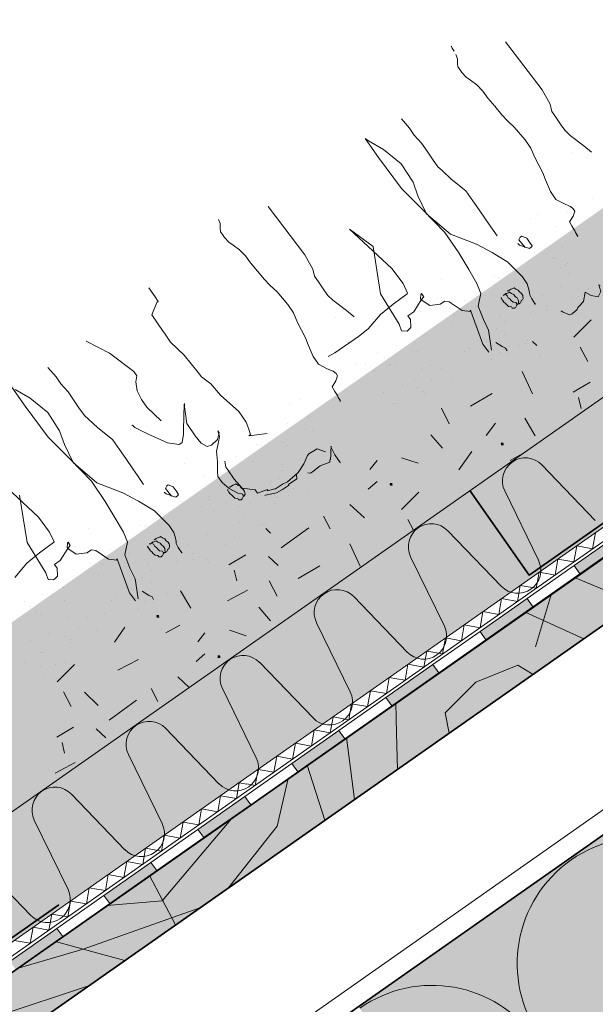
# Model space of a CAD drawing. Units: metres. Extents: x 0.01 to 0.288, y 0.004 to 0.203.
# Drawn here: x 0.14 to 0.16, y 0.126 to 0.16 of the extents above; entities that cross this region are included whole.
import ezdxf

# ---------------------------------------------------------------- set-up
doc = ezdxf.new("R2010")
doc.units = ezdxf.units.M
doc.linetypes.add('Carkovana', pattern=[0.21, 0.15, -0.06])
for name, color, linetype, lineweight in [('Doplňky', 7, 'Continuous', 25), ('Geotextílie', 7, 'Continuous', 25), ('Hydrofilní vlna Isover', 7, 'Continuous', 25), ('Hydroizolace', 7, 'Continuous', 25), ('Nosná konstrukce', 7, 'Continuous', 25), ('Obrysy', 7, 'Continuous', 35), ('Podbarvení', 7, 'Continuous', 25), ('Pojistná hydroizoalce', 7, 'Continuous', 25), ('Popisky', 7, 'Continuous', 25), ('Rostliny', 7, 'Continuous', 25), ('Substrát', 7, 'Continuous', 25), ('Tepelná izolace', 7, 'Continuous', 25)]:
    doc.layers.add(name, color=color, linetype=linetype, lineweight=lineweight)
doc.styles.add('ARIAL', font='arial.ttf')

msp = doc.modelspace()

# ---------------------------------------------------------------- hatches: boundary and pattern name
at = {"layer": 'Hydroizolace', "linetype": 'Continuous', "lineweight": 13, "true_color": 0x000000}
for points in [[(0.158945, 0.141076), (0.159146, 0.140789), (0.160784, 0.141937), (0.160583, 0.142223)], [(0.15567, 0.13878), (0.155871, 0.138493), (0.157508, 0.139641), (0.157308, 0.139928)], [(0.152394, 0.136485), (0.152595, 0.136198), (0.154233, 0.137346), (0.154032, 0.137632)], [(0.149118, 0.134189), (0.149319, 0.133902), (0.150957, 0.13505), (0.150756, 0.135337)], [(0.145843, 0.131893), (0.146043, 0.131607), (0.147681, 0.132755), (0.14748, 0.133041)], [(0.142567, 0.129598), (0.142768, 0.129311), (0.144406, 0.130459), (0.144205, 0.130746)], [(0.139291, 0.127302), (0.139492, 0.127016), (0.14113, 0.128163), (0.140929, 0.12845)]]:
    msp.add_hatch(color=18, dxfattribs=at).paths.add_polyline_path(points)
at = {"layer": 'Podbarvení', "linetype": 'Continuous', "lineweight": 13, "true_color": 0xe0ffe0}
msp.add_hatch(color=254, dxfattribs=at).paths.add_polyline_path([(0.111163, 0.119363), (0.112509, 0.117375), (0.221977, 0.194017), (0.2206, 0.195983)])
at = {"layer": 'Podbarvení', "linetype": 'Continuous', "lineweight": 13, "true_color": 0x783c14}
for points in [[(0.112509, 0.117375), (0.114229, 0.114918), (0.223698, 0.19156), (0.221977, 0.194017)], [(0.225796, 0.188566), (0.223698, 0.19156), (0.114229, 0.114918), (0.116352, 0.111887)]]:
    msp.add_hatch(color=36, dxfattribs=at).paths.add_polyline_path(points)
at = {"layer": 'Podbarvení', "linetype": 'Continuous', "lineweight": 13, "true_color": 0xa55a14}
msp.add_hatch(color=34, dxfattribs=at).paths.add_polyline_path([(0.125731, 0.117373), (0.126829, 0.115805), (0.227428, 0.186237), (0.226299, 0.187848)])
at = {"layer": 'Podbarvení', "linetype": 'Continuous', "lineweight": 13, "true_color": 0xffe41b}
msp.add_hatch(color=2, dxfattribs=at).paths.add_polyline_path([(0.151432, 0.12574), (0.161754, 0.110999), (0.226467, 0.156311), (0.216145, 0.171052)])
at = {"layer": 'Substrát', "linetype": 'Continuous', "lineweight": 13, "true_color": 0x000000}
for points in [[(0.156392, 0.14535), (0.156483, 0.145362), (0.156495, 0.14527), (0.156404, 0.145259)], [(0.152521, 0.143945), (0.152612, 0.143958), (0.152625, 0.143867), (0.152534, 0.143854)], [(0.144392, 0.13935), (0.144483, 0.139362), (0.144495, 0.13927), (0.144404, 0.139259)], [(0.146521, 0.137945), (0.146612, 0.137958), (0.146625, 0.137867), (0.146534, 0.137854)]]:
    msp.add_hatch(color=18, dxfattribs=at).paths.add_polyline_path(points, flags=16)

# ---------------------------------------------------------------- linework, layer by layer
at = {"layer": 'Doplňky', "color": 0, "linetype": 'Continuous', "lineweight": 35}
for points in [[(0.155315, 0.143691), (0.157378, 0.140745), (0.161473, 0.143614)], [(0.134836, 0.129352), (0.136899, 0.126406), (0.140994, 0.129274)]]:
    msp.add_lwpolyline(points, dxfattribs=at)
at = {"layer": 'Geotextílie', "color": 0, "linetype": 'Continuous', "lineweight": 13}
for p, q in [((0.163108, 0.144615), (0.157883, 0.140953)), ((0.163338, 0.144287), (0.158113, 0.140626)), ((0.159691, 0.14222), (0.159592, 0.141662)), ((0.159038, 0.141763), (0.158938, 0.141204)), ((0.159038, 0.141763), (0.159592, 0.141662)), ((0.158385, 0.141305), (0.158291, 0.14075)), ((0.158385, 0.141305), (0.158938, 0.141204)), ((0.157883, 0.140953), (0.152659, 0.137292)), ((0.158113, 0.140626), (0.152888, 0.136964)), ((0.157727, 0.140844), (0.157632, 0.140289)), ((0.157992, 0.140798), (0.157727, 0.140844)), ((0.158291, 0.14075), (0.157998, 0.140802)), ((0.157074, 0.140386), (0.156979, 0.139831)), ((0.157074, 0.140386), (0.157632, 0.140289)), ((0.15642, 0.139928), (0.156326, 0.139374)), ((0.15642, 0.139928), (0.156979, 0.139831)), ((0.155773, 0.139474), (0.155673, 0.138916)), ((0.155773, 0.139474), (0.156326, 0.139374)), ((0.15512, 0.139017), (0.15502, 0.138458)), ((0.15512, 0.139017), (0.155673, 0.138916)), ((0.154466, 0.138559), (0.154367, 0.138001)), ((0.154466, 0.138559), (0.15502, 0.138458)), ((0.153813, 0.138101), (0.153714, 0.137543)), ((0.153813, 0.138101), (0.154367, 0.138001)), ((0.15316, 0.137643), (0.153066, 0.137089)), ((0.15316, 0.137643), (0.153714, 0.137543)), ((0.152659, 0.137292), (0.147434, 0.133631)), ((0.152502, 0.137182), (0.152408, 0.136628)), ((0.152768, 0.137136), (0.152502, 0.137182)), ((0.153066, 0.137089), (0.152773, 0.13714)), ((0.152888, 0.136964), (0.147663, 0.133303)), ((0.151849, 0.136724), (0.151754, 0.13617)), ((0.151849, 0.136724), (0.152408, 0.136628)), ((0.151196, 0.136267), (0.151101, 0.135712)), ((0.151196, 0.136267), (0.151754, 0.13617)), ((0.150548, 0.135813), (0.150448, 0.135255)), ((0.150548, 0.135813), (0.151101, 0.135712)), ((0.149895, 0.135355), (0.149795, 0.134797)), ((0.149895, 0.135355), (0.150448, 0.135255)), ((0.149242, 0.134897), (0.149142, 0.134339)), ((0.149242, 0.134897), (0.149795, 0.134797)), ((0.148589, 0.13444), (0.148489, 0.133882)), ((0.148589, 0.13444), (0.149142, 0.134339)), ((0.147935, 0.133982), (0.147841, 0.133427)), ((0.147935, 0.133982), (0.148489, 0.133882)), ((0.147434, 0.133631), (0.142209, 0.129969)), ((0.147277, 0.133521), (0.147183, 0.132966)), ((0.147543, 0.133475), (0.147277, 0.133521)), ((0.147841, 0.133427), (0.147548, 0.133479)), ((0.147663, 0.133303), (0.142439, 0.129642)), ((0.146624, 0.133063), (0.14653, 0.132508)), ((0.146624, 0.133063), (0.147183, 0.132966)), ((0.145971, 0.132605), (0.145877, 0.132051)), ((0.145971, 0.132605), (0.14653, 0.132508)), ((0.145323, 0.132151), (0.145223, 0.131593)), ((0.145323, 0.132151), (0.145877, 0.132051)), ((0.14467, 0.131694), (0.14457, 0.131135)), ((0.14467, 0.131694), (0.145223, 0.131593)), ((0.144017, 0.131236), (0.143917, 0.130678)), ((0.144017, 0.131236), (0.14457, 0.131135)), ((0.143364, 0.130778), (0.143264, 0.13022)), ((0.143364, 0.130778), (0.143917, 0.130678)), ((0.142711, 0.130321), (0.142616, 0.129766)), ((0.142711, 0.130321), (0.143264, 0.13022)), ((0.142209, 0.129969), (0.136984, 0.126308)), ((0.142439, 0.129642), (0.137214, 0.12598)), ((0.142052, 0.129859), (0.141958, 0.129305)), ((0.142318, 0.129813), (0.142052, 0.129859)), ((0.142616, 0.129766), (0.142323, 0.129817)), ((0.141399, 0.129402), (0.141305, 0.128847)), ((0.141399, 0.129402), (0.141958, 0.129305)), ((0.140746, 0.128944), (0.140652, 0.128389)), ((0.140746, 0.128944), (0.141305, 0.128847)), ((0.140098, 0.12849), (0.139999, 0.127932)), ((0.140098, 0.12849), (0.140652, 0.128389)), ((0.139445, 0.128032), (0.139999, 0.127932))]:
    msp.add_line(p, q, dxfattribs=at)
at = {"layer": 'Hydrofilní vlna Isover', "color": 0, "linetype": 'Continuous', "lineweight": 13}
for p, q in [((0.114229, 0.114918), (0.223698, 0.19156)), ((0.159687, 0.142651), (0.157828, 0.144583)), ((0.157707, 0.141266), (0.15653, 0.143675)), ((0.156409, 0.140359), (0.15455, 0.14229)), ((0.154429, 0.138974), (0.153252, 0.141382)), ((0.153131, 0.138066), (0.151272, 0.139998)), ((0.151151, 0.136682), (0.149974, 0.13909)), ((0.149853, 0.135774), (0.147994, 0.137705)), ((0.147873, 0.134389), (0.146696, 0.136798)), ((0.146575, 0.133481), (0.144716, 0.135413)), ((0.144595, 0.132097), (0.143418, 0.134505)), ((0.143297, 0.131189), (0.141438, 0.133121)), ((0.141317, 0.129804), (0.14014, 0.132213)), ((0.140019, 0.128897), (0.13816, 0.130828))]:
    msp.add_line(p, q, dxfattribs=at)
for centre, start, end in [((0.15725, 0.144027), 124.9663, 205.9663), ((0.15725, 0.144027), 43.9663, 124.9663), ((0.153972, 0.141735), 124.9663, 205.9663), ((0.153972, 0.141735), 43.9663, 124.9663), ((0.156987, 0.140914), 223.9663, 25.9663), ((0.150694, 0.139442), 43.9663, 124.9663), ((0.150694, 0.139442), 124.9663, 205.9663), ((0.153709, 0.138622), 223.9663, 25.9663), ((0.147416, 0.13715), 124.9663, 205.9663), ((0.147416, 0.13715), 43.9663, 124.9663), ((0.150431, 0.136329), 223.9663, 25.9663), ((0.144138, 0.134858), 124.9663, 205.9663), ((0.144138, 0.134858), 43.9663, 124.9663), ((0.147153, 0.134037), 223.9663, 25.9663), ((0.14086, 0.132565), 43.9663, 124.9663), ((0.14086, 0.132565), 124.9663, 205.9663), ((0.143875, 0.131745), 223.9663, 25.9663), ((0.140597, 0.129452), 223.9663, 25.9663)]:
    msp.add_arc(centre, 0.0008, start, end, dxfattribs=at)
at = {"layer": 'Hydroizolace', "color": 0, "linetype": 'Continuous', "lineweight": 13}
for p, q in [((0.160583, 0.142223), (0.158945, 0.141076)), ((0.158945, 0.141076), (0.157308, 0.139928)), ((0.159146, 0.140789), (0.158945, 0.141076)), ((0.159146, 0.140789), (0.157508, 0.139641)), ((0.159146, 0.140789), (0.157508, 0.139641)), ((0.159146, 0.140789), (0.157508, 0.139641)), ((0.159146, 0.140789), (0.157508, 0.139641)), ((0.159146, 0.140789), (0.157508, 0.139641)), ((0.157308, 0.139928), (0.15567, 0.13878)), ((0.157308, 0.139928), (0.157508, 0.139641)), ((0.157308, 0.139928), (0.157508, 0.139641)), ((0.15567, 0.13878), (0.154032, 0.137632)), ((0.155871, 0.138493), (0.154233, 0.137346)), ((0.155871, 0.138493), (0.154233, 0.137346)), ((0.155871, 0.138493), (0.154233, 0.137346)), ((0.155871, 0.138493), (0.154233, 0.137346)), ((0.155871, 0.138493), (0.154233, 0.137346)), ((0.155871, 0.138493), (0.15567, 0.13878)), ((0.154032, 0.137632), (0.152394, 0.136485)), ((0.154032, 0.137632), (0.154233, 0.137346)), ((0.154032, 0.137632), (0.154233, 0.137346)), ((0.152394, 0.136485), (0.150756, 0.135337)), ((0.152595, 0.136198), (0.152394, 0.136485)), ((0.152595, 0.136198), (0.150957, 0.13505)), ((0.152595, 0.136198), (0.150957, 0.13505)), ((0.152595, 0.136198), (0.150957, 0.13505)), ((0.152595, 0.136198), (0.150957, 0.13505)), ((0.152595, 0.136198), (0.150957, 0.13505)), ((0.150756, 0.135337), (0.149118, 0.134189)), ((0.150756, 0.135337), (0.150957, 0.13505)), ((0.150756, 0.135337), (0.150957, 0.13505)), ((0.149118, 0.134189), (0.14748, 0.133041)), ((0.149319, 0.133902), (0.149118, 0.134189)), ((0.149319, 0.133902), (0.147681, 0.132755)), ((0.149319, 0.133902), (0.147681, 0.132755)), ((0.149319, 0.133902), (0.147681, 0.132755)), ((0.149319, 0.133902), (0.147681, 0.132755)), ((0.149319, 0.133902), (0.147681, 0.132755)), ((0.14748, 0.133041), (0.145843, 0.131893)), ((0.14748, 0.133041), (0.147681, 0.132755)), ((0.14748, 0.133041), (0.147681, 0.132755)), ((0.145843, 0.131893), (0.144205, 0.130746)), ((0.146043, 0.131607), (0.145843, 0.131893)), ((0.146043, 0.131607), (0.144406, 0.130459)), ((0.146043, 0.131607), (0.144406, 0.130459)), ((0.146043, 0.131607), (0.144406, 0.130459)), ((0.146043, 0.131607), (0.144406, 0.130459)), ((0.146043, 0.131607), (0.144406, 0.130459)), ((0.144205, 0.130746), (0.142567, 0.129598)), ((0.144205, 0.130746), (0.144406, 0.130459)), ((0.144205, 0.130746), (0.144406, 0.130459)), ((0.142567, 0.129598), (0.140929, 0.12845)), ((0.142768, 0.129311), (0.142567, 0.129598)), ((0.142768, 0.129311), (0.14113, 0.128163)), ((0.142768, 0.129311), (0.14113, 0.128163)), ((0.142768, 0.129311), (0.14113, 0.128163)), ((0.142768, 0.129311), (0.14113, 0.128163)), ((0.142768, 0.129311), (0.14113, 0.128163)), ((0.140929, 0.12845), (0.139291, 0.127302)), ((0.140929, 0.12845), (0.14113, 0.128163)), ((0.140929, 0.12845), (0.14113, 0.128163))]:
    msp.add_line(p, q, dxfattribs=at)
for points in [[(0.160784, 0.141937), (0.159146, 0.140789), (0.157508, 0.139641)], [(0.160784, 0.141937), (0.159146, 0.140789), (0.157508, 0.139641)], [(0.157508, 0.139641), (0.155871, 0.138493), (0.154233, 0.137346)], [(0.157508, 0.139641), (0.155871, 0.138493), (0.154233, 0.137346)], [(0.154233, 0.137346), (0.152595, 0.136198), (0.150957, 0.13505)], [(0.154233, 0.137346), (0.152595, 0.136198), (0.150957, 0.13505)], [(0.150957, 0.13505), (0.149319, 0.133902), (0.147681, 0.132755)], [(0.150957, 0.13505), (0.149319, 0.133902), (0.147681, 0.132755)], [(0.147681, 0.132755), (0.146043, 0.131607), (0.144406, 0.130459)], [(0.147681, 0.132755), (0.146043, 0.131607), (0.144406, 0.130459)], [(0.144406, 0.130459), (0.142768, 0.129311), (0.14113, 0.128163)], [(0.144406, 0.130459), (0.142768, 0.129311), (0.14113, 0.128163)], [(0.14113, 0.128163), (0.139492, 0.127016), (0.137854, 0.125868)], [(0.14113, 0.128163), (0.139492, 0.127016), (0.137854, 0.125868)]]:
    msp.add_lwpolyline(points, dxfattribs=at)
at = {"layer": 'Nosná konstrukce', "color": 0, "linetype": 'Continuous', "lineweight": 18}
for p, q in [((0.226335, 0.187799), (0.086609, 0.089962)), ((0.087673, 0.088388), (0.227424, 0.186243))]:
    msp.add_line(p, q, dxfattribs=at)
at = {"layer": 'Nosná konstrukce', "color": 0, "linetype": 'Continuous', "lineweight": 13}
for p, q in [((0.158871, 0.149065), (0.158871, 0.149065)), ((0.157778, 0.148351), (0.157778, 0.148351)), ((0.160409, 0.14006), (0.15896, 0.140659)), ((0.158165, 0.140102), (0.157604, 0.138245)), ((0.159291, 0.138532), (0.157243, 0.139456)), ((0.156989, 0.137615), (0.155519, 0.137015)), ((0.15752, 0.137292), (0.156989, 0.137615)), ((0.155519, 0.137015), (0.154454, 0.13595)), ((0.152734, 0.136296), (0.152759, 0.13523)), ((0.154454, 0.13595), (0.154601, 0.135248)), ((0.151022, 0.135096), (0.1513, 0.132937)), ((0.152759, 0.13523), (0.152798, 0.133986)), ((0.149645, 0.134131), (0.150264, 0.132212)), ((0.148604, 0.132005), (0.148983, 0.133667)), ((0.144599, 0.12941), (0.147059, 0.132319)), ((0.146896, 0.129854), (0.148604, 0.132005)), ((0.144157, 0.130285), (0.145058, 0.128567)), ((0.142671, 0.129244), (0.144599, 0.12941)), ((0.141839, 0.12773), (0.145914, 0.129167)), ((0.140878, 0.127988), (0.141839, 0.12773)), ((0.141839, 0.12773), (0.139544, 0.127052)), ((0.143299, 0.127336), (0.141839, 0.12773)), ((0.142034, 0.126455), (0.138734, 0.12536)), ((0.142039, 0.126453), (0.142034, 0.126455))]:
    msp.add_line(p, q, dxfattribs=at)
at = {"layer": 'Obrysy', "color": 0, "linetype": 'Continuous', "lineweight": 35}
for p, q in [((0.087673, 0.088388), (0.227428, 0.186237)), ((0.230845, 0.181358), (0.091115, 0.083473))]:
    msp.add_line(p, q, dxfattribs=at)
at = {"layer": 'Pojistná hydroizoalce', "color": 0, "linetype": 'Carkovana', "lineweight": 13}
msp.add_line((0.230442, 0.181934), (0.092744, 0.085493), dxfattribs=at)
at = {"layer": 'Rostliny', "color": 96, "linetype": 'Continuous', "lineweight": 13, "true_color": 0x006e00}
for p, q in [((0.156935, 0.156393), (0.156935, 0.156393)), ((0.158894, 0.15546), (0.158894, 0.15546)), ((0.159602, 0.153857), (0.159602, 0.153857)), ((0.157688, 0.153292), (0.157688, 0.153292)), ((0.15872, 0.153397), (0.15872, 0.153397)), ((0.157443, 0.153147), (0.157443, 0.153147)), ((0.158344, 0.15288), (0.158344, 0.15288)), ((0.158344, 0.15288), (0.158344, 0.15288)), ((0.15897, 0.152741), (0.15897, 0.152741)), ((0.157579, 0.15196), (0.157579, 0.15196)), ((0.158537, 0.152136), (0.158537, 0.152136)), ((0.158544, 0.152034), (0.158544, 0.152034)), ((0.156638, 0.151642), (0.156638, 0.151642)), ((0.156638, 0.151642), (0.156638, 0.151642)), ((0.156638, 0.151642), (0.156638, 0.151642)), ((0.158203, 0.151791), (0.158203, 0.151791)), ((0.158277, 0.151782), (0.158277, 0.151782)), ((0.158657, 0.151517), (0.158657, 0.151517)), ((0.158657, 0.151517), (0.158657, 0.151517)), ((0.158706, 0.151607), (0.158706, 0.151607)), ((0.158924, 0.151763), (0.158924, 0.151763)), ((0.158924, 0.151763), (0.158924, 0.151763)), ((0.156728, 0.151372), (0.156728, 0.151372)), ((0.158462, 0.151462), (0.158462, 0.151462)), ((0.158753, 0.151262), (0.158753, 0.151262)), ((0.159089, 0.15139), (0.159089, 0.15139)), ((0.159089, 0.15139), (0.159089, 0.15139)), ((0.154334, 0.151032), (0.154334, 0.151032)), ((0.154334, 0.151032), (0.154334, 0.151032)), ((0.155562, 0.150898), (0.155562, 0.150898)), ((0.155562, 0.150898), (0.155562, 0.150898)), ((0.156167, 0.151135), (0.156167, 0.151135)), ((0.156167, 0.151135), (0.156167, 0.151135)), ((0.15631, 0.151093), (0.15631, 0.151093)), ((0.148667, 0.150657), (0.148667, 0.150657)), ((0.155713, 0.150586), (0.155713, 0.150586)), ((0.155713, 0.150586), (0.155713, 0.150586)), ((0.157842, 0.150469), (0.157842, 0.150469)), ((0.158504, 0.150804), (0.158504, 0.150804)), ((0.158555, 0.150639), (0.158555, 0.150639)), ((0.159101, 0.150731), (0.159101, 0.150731)), ((0.159444, 0.15072), (0.159444, 0.15072)), ((0.155115, 0.150294), (0.155115, 0.150294)), ((0.155632, 0.150318), (0.155632, 0.150318)), ((0.155755, 0.150154), (0.155755, 0.150154)), ((0.157537, 0.15038), (0.157537, 0.15038)), ((0.157997, 0.150143), (0.157997, 0.150143)), ((0.158883, 0.150414), (0.158883, 0.150414)), ((0.158883, 0.150414), (0.158883, 0.150414)), ((0.159116, 0.150453), (0.159116, 0.150453)), ((0.154782, 0.149799), (0.154782, 0.149799)), ((0.154782, 0.149799), (0.154782, 0.149799)), ((0.155071, 0.150012), (0.155071, 0.150012)), ((0.155071, 0.150012), (0.155071, 0.150012)), ((0.157443, 0.149868), (0.157443, 0.149868)), ((0.157989, 0.14996), (0.157989, 0.14996)), ((0.158457, 0.149939), (0.158457, 0.149939)), ((0.158512, 0.149832), (0.158512, 0.149832)), ((0.159209, 0.149868), (0.159209, 0.149868)), ((0.159209, 0.149868), (0.159209, 0.149868)), ((0.150626, 0.149724), (0.150626, 0.149724)), ((0.153233, 0.149643), (0.153233, 0.149643)), ((0.156385, 0.149761), (0.156385, 0.149761)), ((0.156385, 0.149761), (0.156385, 0.149761)), ((0.156537, 0.149577), (0.156537, 0.149577)), ((0.157976, 0.149699), (0.157976, 0.149699)), ((0.1547, 0.14943), (0.1547, 0.14943)), ((0.155579, 0.149356), (0.155579, 0.149356)), ((0.156241, 0.149314), (0.156241, 0.149314)), ((0.156555, 0.149131), (0.156555, 0.149131)), ((0.153483, 0.148987), (0.153483, 0.148987)), ((0.155851, 0.148944), (0.155851, 0.148944)), ((0.155909, 0.148888), (0.155909, 0.148888)), ((0.155909, 0.148888), (0.155909, 0.148888)), ((0.157257, 0.148795), (0.157257, 0.148795)), ((0.157257, 0.148795), (0.157257, 0.148795)), ((0.157311, 0.148921), (0.157311, 0.148921)), ((0.152098, 0.148486), (0.152098, 0.148486)), ((0.152098, 0.148486), (0.152098, 0.148486)), ((0.152744, 0.148729), (0.152744, 0.148729)), ((0.153499, 0.148519), (0.153499, 0.148519)), ((0.155145, 0.148522), (0.155145, 0.148522)), ((0.15529, 0.148638), (0.15529, 0.148638)), ((0.15529, 0.148638), (0.15529, 0.148638)), ((0.155972, 0.14861), (0.155972, 0.14861)), ((0.156123, 0.14856), (0.156123, 0.14856)), ((0.156343, 0.148496), (0.156343, 0.148496)), ((0.156615, 0.148445), (0.156615, 0.148445)), ((0.157056, 0.148749), (0.157056, 0.148749)), ((0.151333, 0.148121), (0.151333, 0.148121)), ((0.151694, 0.148065), (0.151694, 0.148065)), ((0.152333, 0.148311), (0.152333, 0.148311)), ((0.152531, 0.148094), (0.152531, 0.148094)), ((0.156085, 0.148252), (0.156085, 0.148252)), ((0.152001, 0.147817), (0.152001, 0.147817)), ((0.152001, 0.147817), (0.152001, 0.147817)), ((0.152716, 0.148037), (0.152716, 0.148037)), ((0.153626, 0.147933), (0.153626, 0.147933)), ((0.153945, 0.148052), (0.153945, 0.148052)), ((0.154319, 0.147943), (0.154319, 0.147943)), ((0.154919, 0.148056), (0.154919, 0.148056)), ((0.153391, 0.147505), (0.153391, 0.147505)), ((0.153982, 0.147556), (0.153982, 0.147556)), ((0.153982, 0.147556), (0.153982, 0.147556)), ((0.154674, 0.147477), (0.154674, 0.147477)), ((0.151693, 0.147192), (0.151693, 0.147192)), ((0.151693, 0.147192), (0.151693, 0.147192)), ((0.152316, 0.147112), (0.152316, 0.147112)), ((0.152316, 0.147112), (0.152316, 0.147112)), ((0.152962, 0.147355), (0.152962, 0.147355)), ((0.153494, 0.147272), (0.153494, 0.147272)), ((0.153718, 0.147145), (0.153718, 0.147145)), ((0.153733, 0.147072), (0.153733, 0.147072)), ((0.149019, 0.146714), (0.149019, 0.146714)), ((0.14943, 0.146869), (0.14943, 0.146869)), ((0.152657, 0.146722), (0.152657, 0.146722)), ((0.15275, 0.14672), (0.15275, 0.14672)), ((0.148962, 0.146038), (0.148962, 0.146038)), ((0.148962, 0.146038), (0.148962, 0.146038)), ((0.149681, 0.146213), (0.149681, 0.146213)), ((0.148253, 0.145671), (0.148253, 0.145671)), ((0.149585, 0.145819), (0.149585, 0.145819)), ((0.149585, 0.145819), (0.149585, 0.145819)), ((0.14983, 0.145788), (0.14983, 0.145788)), ((0.148835, 0.145347), (0.148835, 0.145347)), ((0.147891, 0.145291), (0.147891, 0.145291)), ((0.148913, 0.145263), (0.148913, 0.145263)), ((0.149729, 0.145037), (0.149729, 0.145037)), ((0.150481, 0.14524), (0.150481, 0.14524)), ((0.147197, 0.144861), (0.147197, 0.144861)), ((0.147794, 0.144704), (0.147794, 0.144704)), ((0.145372, 0.144636), (0.145372, 0.144636)), ((0.146777, 0.144419), (0.146777, 0.144419)), ((0.148761, 0.144613), (0.148761, 0.144613)), ((0.1488, 0.144393), (0.1488, 0.144393)), ((0.146028, 0.144224), (0.146028, 0.144224)), ((0.146028, 0.144224), (0.146028, 0.144224)), ((0.148397, 0.144004), (0.148397, 0.144004)), ((0.148667, 0.144101), (0.148667, 0.144101)), ((0.149214, 0.144193), (0.149214, 0.144193)), ((0.146932, 0.143767), (0.146932, 0.143767)), ((0.147761, 0.143642), (0.147761, 0.143642)), ((0.147761, 0.143642), (0.147761, 0.143642)), ((0.148322, 0.143948), (0.148322, 0.143948)), ((0.148909, 0.14391), (0.148909, 0.14391)), ((0.149158, 0.143771), (0.149158, 0.143771)), ((0.145264, 0.143304), (0.145264, 0.143304)), ((0.146221, 0.14348), (0.146221, 0.14348)), ((0.146228, 0.143378), (0.146228, 0.143378)), ((0.148224, 0.143445), (0.148224, 0.143445)), ((0.148514, 0.143531), (0.148514, 0.143531)), ((0.148514, 0.143531), (0.148514, 0.143531)), ((0.148629, 0.143432), (0.148629, 0.143432)), ((0.148995, 0.143526), (0.148995, 0.143526)), ((0.149459, 0.143356), (0.149459, 0.143356)), ((0.149701, 0.143598), (0.149701, 0.143598)), ((0.144323, 0.142986), (0.144323, 0.142986)), ((0.144323, 0.142986), (0.144323, 0.142986)), ((0.144323, 0.142986), (0.144323, 0.142986)), ((0.145961, 0.143126), (0.145961, 0.143126)), ((0.146391, 0.142951), (0.146391, 0.142951)), ((0.146853, 0.143253), (0.146853, 0.143253)), ((0.146853, 0.143253), (0.146853, 0.143253)), ((0.147251, 0.143134), (0.147251, 0.143134)), ((0.14739, 0.14306), (0.14739, 0.14306)), ((0.147658, 0.143249), (0.147658, 0.143249)), ((0.148557, 0.143256), (0.148557, 0.143256)), ((0.144413, 0.142716), (0.144413, 0.142716)), ((0.147297, 0.142589), (0.147297, 0.142589)), ((0.147474, 0.142856), (0.147474, 0.142856)), ((0.142019, 0.142377), (0.142019, 0.142377)), ((0.142019, 0.142377), (0.142019, 0.142377)), ((0.143246, 0.142242), (0.143246, 0.142242)), ((0.143246, 0.142242), (0.143246, 0.142242)), ((0.143851, 0.142479), (0.143851, 0.142479)), ((0.143851, 0.142479), (0.143851, 0.142479)), ((0.143995, 0.142437), (0.143995, 0.142437)), ((0.147969, 0.142471), (0.147969, 0.142471)), ((0.148086, 0.142524), (0.148086, 0.142524)), ((0.14821, 0.142522), (0.14821, 0.142522)), ((0.143397, 0.14193), (0.143397, 0.14193)), ((0.143397, 0.14193), (0.143397, 0.14193)), ((0.146189, 0.142148), (0.146189, 0.142148)), ((0.147128, 0.142064), (0.147128, 0.142064)), ((0.1428, 0.141638), (0.1428, 0.141638)), ((0.143317, 0.141662), (0.143317, 0.141662)), ((0.145221, 0.141724), (0.145221, 0.141724)), ((0.145527, 0.141813), (0.145527, 0.141813)), ((0.146567, 0.141758), (0.146567, 0.141758)), ((0.146567, 0.141758), (0.146567, 0.141758)), ((0.146801, 0.141797), (0.146801, 0.141797)), ((0.142756, 0.141356), (0.142756, 0.141356)), ((0.142756, 0.141356), (0.142756, 0.141356)), ((0.143439, 0.141498), (0.143439, 0.141498)), ((0.145128, 0.141212), (0.145128, 0.141212)), ((0.145674, 0.141304), (0.145674, 0.141304)), ((0.145682, 0.141487), (0.145682, 0.141487)), ((0.146141, 0.141284), (0.146141, 0.141284)), ((0.140918, 0.140987), (0.140918, 0.140987)), ((0.142467, 0.141143), (0.142467, 0.141143)), ((0.142467, 0.141143), (0.142467, 0.141143)), ((0.14407, 0.141105), (0.14407, 0.141105)), ((0.14407, 0.141105), (0.14407, 0.141105)), ((0.144222, 0.140921), (0.144222, 0.140921)), ((0.146196, 0.141176), (0.146196, 0.141176)), ((0.142385, 0.140774), (0.142385, 0.140774)), ((0.143263, 0.1407), (0.143263, 0.1407)), ((0.143925, 0.140658), (0.143925, 0.140658)), ((0.141168, 0.140331), (0.141168, 0.140331)), ((0.143536, 0.140289), (0.143536, 0.140289)), ((0.143594, 0.140232), (0.143594, 0.140232)), ((0.143594, 0.140232), (0.143594, 0.140232)), ((0.144239, 0.140475), (0.144239, 0.140475)), ((0.144995, 0.140265), (0.144995, 0.140265)), ((0.140428, 0.140073), (0.140428, 0.140073)), ((0.141184, 0.139863), (0.141184, 0.139863)), ((0.142829, 0.139867), (0.142829, 0.139867)), ((0.142974, 0.139982), (0.142974, 0.139982)), ((0.142974, 0.139982), (0.142974, 0.139982)), ((0.143656, 0.139955), (0.143656, 0.139955)), ((0.143807, 0.139904), (0.143807, 0.139904)), ((0.144027, 0.13984), (0.144027, 0.13984)), ((0.14474, 0.140093), (0.14474, 0.140093)), ((0.139782, 0.13983), (0.139782, 0.13983)), ((0.139782, 0.13983), (0.139782, 0.13983)), ((0.140018, 0.139656), (0.140018, 0.139656)), ((0.14377, 0.139596), (0.14377, 0.139596)), ((0.1443, 0.139789), (0.1443, 0.139789)), ((0.139685, 0.139161), (0.139685, 0.139161)), ((0.139685, 0.139161), (0.139685, 0.139161)), ((0.140216, 0.139438), (0.140216, 0.139438)), ((0.140401, 0.139381), (0.140401, 0.139381)), ((0.141311, 0.139277), (0.141311, 0.139277)), ((0.14163, 0.139397), (0.14163, 0.139397)), ((0.142004, 0.139287), (0.142004, 0.139287)), ((0.142603, 0.1394), (0.142603, 0.1394)), ((0.141076, 0.138849), (0.141076, 0.138849)), ((0.141666, 0.1389), (0.141666, 0.1389)), ((0.141666, 0.1389), (0.141666, 0.1389)), ((0.142358, 0.138821), (0.142358, 0.138821)), ((0.140647, 0.138699), (0.140647, 0.138699)), ((0.141179, 0.138616), (0.141179, 0.138616)), ((0.141402, 0.138489), (0.141402, 0.138489)), ((0.140001, 0.138457), (0.140001, 0.138457)), ((0.140001, 0.138457), (0.140001, 0.138457)), ((0.141418, 0.138416), (0.141418, 0.138416)), ((0.140341, 0.138066), (0.140341, 0.138066)), ((0.140434, 0.138065), (0.140434, 0.138065)), ((0.139711, 0.137563), (0.139711, 0.137563)), ((0.139849, 0.137716), (0.139849, 0.137716)), ((0.140341, 0.137552), (0.140341, 0.137552)), ((0.140887, 0.137645), (0.140887, 0.137645)), ((0.141188, 0.137716), (0.141188, 0.137716)), ((0.140455, 0.137188), (0.140455, 0.137188))]:
    msp.add_line(p, q, dxfattribs=at)
for points in [[(0.154771, 0.158982), (0.154697, 0.159089), (0.154681, 0.159145), (0.15467, 0.15916)], [(0.156559, 0.159308), (0.15783, 0.157636), (0.158116, 0.157138), (0.158174, 0.156888), (0.158309, 0.156692), (0.158526, 0.156378), (0.158634, 0.156221), (0.158809, 0.156052), (0.159291, 0.15569), (0.159559, 0.155469)], [(0.159056, 0.152552), (0.159066, 0.152536), (0.159081, 0.152547), (0.158997, 0.152669), (0.15897, 0.152741), (0.15896, 0.152756), (0.158949, 0.152771), (0.158875, 0.152878), (0.158785, 0.153042), (0.158915, 0.153245), (0.158974, 0.153421), (0.158921, 0.153497), (0.158817, 0.153583), (0.158791, 0.153588), (0.158594, 0.153677), (0.158313, 0.153822), (0.158123, 0.154097), (0.157957, 0.154501), (0.157855, 0.154747), (0.157578, 0.155278), (0.157439, 0.155611), (0.157238, 0.155901), (0.156865, 0.156343), (0.156625, 0.15656), (0.156436, 0.156768), (0.156183, 0.157068), (0.155942, 0.157353), (0.155773, 0.157597), (0.155558, 0.15781), (0.155334, 0.157971), (0.155193, 0.158077), (0.155036, 0.158239), (0.154941, 0.158377), (0.154898, 0.158438), (0.154881, 0.158561), (0.154883, 0.158721), (0.15483, 0.158864)], [(0.152929, 0.156627), (0.153212, 0.156301), (0.153375, 0.156066), (0.153631, 0.155779), (0.153848, 0.155465), (0.154011, 0.15523), (0.1542, 0.154955), (0.154348, 0.154826), (0.15467, 0.154527), (0.15518, 0.154125), (0.155424, 0.153772), (0.155641, 0.153458), (0.155884, 0.153105), (0.156047, 0.15287), (0.156264, 0.152556)], [(0.157611, 0.150194), (0.157594, 0.150182), (0.15747, 0.150361), (0.157401, 0.150499), (0.157399, 0.150578), (0.157373, 0.150692), (0.157316, 0.150891), (0.157155, 0.151124), (0.156638, 0.151642), (0.156088, 0.151977), (0.155545, 0.152265), (0.154638, 0.152618), (0.15381, 0.153318), (0.153503, 0.153954), (0.153338, 0.154423), (0.152922, 0.155063), (0.152309, 0.155567), (0.151784, 0.155867), (0.151674, 0.15595), (0.152133, 0.155286), (0.152937, 0.154199), (0.153681, 0.153467), (0.154444, 0.152669), (0.154927, 0.15197), (0.155275, 0.151389), (0.155562, 0.150898), (0.155701, 0.150544), (0.155605, 0.150107), (0.155788, 0.14965), (0.15597, 0.149272), (0.156025, 0.148886), (0.156069, 0.148571)], [(0.148291, 0.153572), (0.149562, 0.1519), (0.149848, 0.151402), (0.149905, 0.151152), (0.150041, 0.150955), (0.150257, 0.150642), (0.150366, 0.150485), (0.150541, 0.150316), (0.151023, 0.149953), (0.151291, 0.149733)], [(0.150787, 0.146816), (0.150798, 0.1468), (0.150813, 0.146811), (0.150729, 0.146933), (0.150702, 0.147005), (0.150691, 0.14702), (0.15068, 0.147035), (0.150607, 0.147142), (0.150516, 0.147306), (0.150647, 0.147509), (0.150706, 0.147685), (0.150653, 0.147761), (0.150548, 0.147847), (0.150523, 0.147852), (0.150325, 0.147941), (0.150045, 0.148086), (0.149855, 0.148361), (0.149688, 0.148765), (0.149586, 0.149011), (0.14931, 0.149542), (0.14917, 0.149874), (0.14897, 0.150165), (0.148597, 0.150607), (0.148356, 0.150824), (0.148167, 0.151032), (0.147915, 0.151332), (0.147673, 0.151616), (0.147504, 0.151861), (0.14729, 0.152074), (0.147065, 0.152235), (0.146924, 0.152341), (0.146767, 0.152503), (0.146672, 0.15264), (0.14663, 0.152701), (0.146612, 0.152825), (0.146615, 0.152985), (0.146561, 0.153128)], [(0.155979, 0.148509), (0.155772, 0.148791), (0.155354, 0.149933), (0.155329, 0.149969), (0.155336, 0.149921), (0.155045, 0.149958), (0.154599, 0.150259), (0.154447, 0.150287), (0.154286, 0.150175), (0.153917, 0.150133), (0.153624, 0.150328), (0.153599, 0.150364), (0.153609, 0.150503), (0.153614, 0.150533), (0.153632, 0.150545), (0.153707, 0.150438), (0.153624, 0.150328), (0.153359, 0.149906), (0.153161, 0.14977), (0.153248, 0.149644), (0.153265, 0.14939), (0.153259, 0.14936), (0.153182, 0.14928), (0.153128, 0.149243), (0.15294, 0.149246), (0.152858, 0.14948), (0.152205, 0.15054), (0.151942, 0.152187), (0.151128, 0.15279), (0.152602, 0.151423), (0.152992, 0.150898), (0.153148, 0.150556), (0.15313, 0.150543), (0.152641, 0.150178), (0.152199, 0.14982), (0.151778, 0.149317), (0.151432, 0.149052), (0.150607, 0.148481), (0.150379, 0.148351)], [(0.157239, 0.152148), (0.157022, 0.152422), (0.157069, 0.152508), (0.157123, 0.152545), (0.157154, 0.152539), (0.1573, 0.152481), (0.157399, 0.152338), (0.157485, 0.152212), (0.157462, 0.152169), (0.15739, 0.15212), (0.15705, 0.152229), (0.156982, 0.152289)], [(0.159861, 0.150828), (0.15981, 0.150856), (0.159879, 0.150621), (0.159789, 0.150434), (0.159538, 0.15048), (0.159336, 0.150591), (0.159277, 0.150268), (0.159116, 0.150094), (0.159073, 0.150065), (0.15906, 0.149993), (0.158884, 0.14984), (0.158785, 0.149803), (0.158562, 0.149899), (0.158497, 0.149948)], [(0.148253, 0.145671), (0.147615, 0.145591), (0.147668, 0.145627), (0.147611, 0.145822), (0.147518, 0.14607), (0.147263, 0.146439), (0.146631, 0.147016), (0.146286, 0.147402), (0.145962, 0.147646), (0.145852, 0.147804), (0.145362, 0.148401), (0.144891, 0.148856), (0.144673, 0.149173), (0.144636, 0.149225), (0.144235, 0.149806), (0.144406, 0.150236), (0.144458, 0.150273), (0.144349, 0.150431), (0.14413, 0.150748)], [(0.156475, 0.1505), (0.156489, 0.15048), (0.156548, 0.150521), (0.156588, 0.150549), (0.156661, 0.15057), (0.156681, 0.150584), (0.156701, 0.150597), (0.156762, 0.150552), (0.156843, 0.150519), (0.156884, 0.15046), (0.156945, 0.150414), (0.156959, 0.150394), (0.157, 0.150334), (0.157008, 0.150281), (0.157015, 0.150227), (0.156989, 0.15018), (0.15697, 0.150166), (0.15695, 0.150153), (0.156944, 0.150119), (0.156917, 0.150072), (0.156898, 0.150058), (0.156878, 0.150044), (0.156824, 0.150036), (0.156791, 0.150043), (0.156763, 0.150082), (0.156662, 0.150101), (0.156588, 0.150167), (0.15656, 0.150206), (0.156499, 0.150252), (0.156458, 0.150312), (0.156444, 0.150332), (0.156417, 0.150372), (0.156403, 0.150391), (0.156423, 0.150405)], [(0.156632, 0.150651), (0.156646, 0.150631), (0.156706, 0.150672), (0.156745, 0.1507), (0.156819, 0.150721), (0.156839, 0.150735), (0.156858, 0.150748), (0.15692, 0.150703), (0.157, 0.15067), (0.157042, 0.150611), (0.157103, 0.150565), (0.157117, 0.150545), (0.157158, 0.150485), (0.157165, 0.150432), (0.157173, 0.150378), (0.157147, 0.150331), (0.157127, 0.150317), (0.157107, 0.150304), (0.157101, 0.15027), (0.157075, 0.150223), (0.157055, 0.150209), (0.157035, 0.150195), (0.156982, 0.150188), (0.156948, 0.150194), (0.156921, 0.150233), (0.15682, 0.150252), (0.156745, 0.150318), (0.156717, 0.150357), (0.156656, 0.150403), (0.156615, 0.150463), (0.156602, 0.150483), (0.156574, 0.150523), (0.15656, 0.150543), (0.15658, 0.150556)], [(0.141948, 0.148893), (0.142761, 0.14847), (0.143605, 0.147836), (0.143714, 0.147679), (0.143677, 0.14748), (0.143722, 0.147163), (0.143873, 0.146862), (0.144063, 0.146587), (0.14456, 0.146119)], [(0.156218, 0.148849), (0.156439, 0.14871), (0.156563, 0.14865), (0.156614, 0.148559)], [(0.140614, 0.147971), (0.140897, 0.147645), (0.14106, 0.14741), (0.141316, 0.147123), (0.141533, 0.14681), (0.141695, 0.146574), (0.141885, 0.146299), (0.142033, 0.14617), (0.142355, 0.145871), (0.142864, 0.145469), (0.143108, 0.145116), (0.143325, 0.144802), (0.143569, 0.144449), (0.143732, 0.144214), (0.143948, 0.1439)], [(0.139359, 0.147294), (0.139817, 0.14663), (0.140621, 0.145543), (0.141365, 0.144811), (0.142128, 0.144014), (0.142612, 0.143314), (0.14296, 0.142733), (0.143246, 0.142242), (0.143385, 0.141888), (0.14329, 0.141451), (0.143473, 0.140994), (0.143654, 0.140616), (0.143709, 0.14023), (0.143754, 0.139915)], [(0.145296, 0.141538), (0.145278, 0.141526), (0.145154, 0.141705), (0.145085, 0.141843), (0.145084, 0.141922), (0.145058, 0.142036), (0.145, 0.142235), (0.144839, 0.142468), (0.144323, 0.142986), (0.143773, 0.143321), (0.14323, 0.143609), (0.142323, 0.143962), (0.141495, 0.144662), (0.141188, 0.145298), (0.141023, 0.145767), (0.140607, 0.146407), (0.139994, 0.146911), (0.139469, 0.147211)], [(0.147439, 0.143495), (0.147408, 0.143539), (0.147396, 0.143557), (0.147383, 0.143575), (0.147231, 0.143603), (0.146932, 0.143767), (0.146687, 0.143969), (0.146538, 0.144184), (0.146523, 0.144359), (0.146524, 0.144704), (0.146494, 0.145054), (0.146555, 0.145388), (0.146588, 0.145569), (0.14653, 0.145768), (0.14658, 0.145696), (0.146523, 0.145472), (0.146315, 0.145275), (0.146164, 0.145224), (0.145951, 0.145341), (0.145747, 0.145598), (0.14545, 0.146028), (0.1454, 0.146445), (0.145366, 0.146686), (0.145372, 0.146716), (0.145346, 0.146408), (0.145335, 0.145658), (0.145297, 0.145367), (0.145208, 0.145305), (0.14519, 0.145292), (0.144777, 0.145352), (0.144083, 0.145667), (0.143638, 0.145889), (0.14357, 0.145949), (0.143558, 0.145967), (0.14354, 0.145954)], [(0.146775, 0.144712), (0.146812, 0.144508), (0.14688, 0.14441), (0.147104, 0.144085), (0.14738, 0.143776), (0.147838, 0.143717), (0.147916, 0.143604), (0.14827, 0.143724), (0.148261, 0.143677), (0.148522, 0.143752), (0.148546, 0.143748), (0.148785, 0.143914), (0.14896, 0.143992), (0.149325, 0.144308), (0.14934, 0.144317), (0.149358, 0.144351), (0.14953, 0.144615), (0.149658, 0.144912), (0.149704, 0.144965), (0.149996, 0.145146), (0.150283, 0.145032)], [(0.150781, 0.144652), (0.150799, 0.144664), (0.150613, 0.144933), (0.150475, 0.145209), (0.150481, 0.14524), (0.150478, 0.145052), (0.150474, 0.144943), (0.150458, 0.144773), (0.15044, 0.144761), (0.150442, 0.144683), (0.150105, 0.144556), (0.150051, 0.144519), (0.14983, 0.14434), (0.149759, 0.14429), (0.149668, 0.144307)], [(0.138812, 0.144134), (0.140286, 0.142768), (0.140676, 0.142242), (0.140833, 0.1419), (0.140815, 0.141887), (0.140325, 0.141522), (0.139884, 0.141164), (0.139463, 0.140661)], [(0.149282, 0.144252), (0.149284, 0.144095), (0.148997, 0.143897), (0.14901, 0.143879), (0.148992, 0.143866), (0.148794, 0.14373), (0.148585, 0.143612), (0.148193, 0.143526), (0.148175, 0.143514)], [(0.144923, 0.143492), (0.144707, 0.143766), (0.144754, 0.143852), (0.144808, 0.143889), (0.144838, 0.143883), (0.144984, 0.143825), (0.145083, 0.143682), (0.14517, 0.143556), (0.145147, 0.143514), (0.145075, 0.143464), (0.144734, 0.143573), (0.144667, 0.143633)], [(0.146941, 0.143826), (0.146955, 0.143806), (0.147014, 0.143848), (0.147054, 0.143875), (0.147128, 0.143896), (0.147148, 0.14391), (0.147167, 0.143924), (0.147228, 0.143878), (0.147309, 0.143846), (0.147351, 0.143786), (0.147412, 0.14374), (0.147425, 0.14372), (0.147467, 0.143661), (0.147474, 0.143607), (0.147482, 0.143554), (0.147456, 0.143506), (0.147436, 0.143493), (0.147416, 0.143479), (0.14741, 0.143445), (0.147384, 0.143398), (0.147364, 0.143384), (0.147344, 0.14337), (0.147291, 0.143363), (0.147257, 0.143369), (0.14723, 0.143409), (0.147129, 0.143427), (0.147054, 0.143493), (0.147026, 0.143533), (0.146965, 0.143579), (0.146924, 0.143638), (0.14691, 0.143658), (0.146883, 0.143698), (0.146869, 0.143718), (0.146889, 0.143732)], [(0.143663, 0.139853), (0.143457, 0.140135), (0.143039, 0.141277), (0.143014, 0.141313), (0.143021, 0.141265), (0.14273, 0.141302), (0.142283, 0.141603), (0.142132, 0.141631), (0.14197, 0.14152), (0.141602, 0.141477), (0.141308, 0.141672), (0.141284, 0.141708), (0.141293, 0.141847), (0.141299, 0.141877), (0.141317, 0.14189), (0.141391, 0.141782), (0.141308, 0.141672), (0.141043, 0.14125), (0.140846, 0.141114), (0.140933, 0.140988), (0.140949, 0.140735), (0.140944, 0.140704), (0.140866, 0.140624), (0.140812, 0.140587), (0.140625, 0.14059), (0.140542, 0.140825), (0.13989, 0.141884), (0.139627, 0.143531)], [(0.144159, 0.141844), (0.144173, 0.141824), (0.144233, 0.141865), (0.144272, 0.141893), (0.144346, 0.141914), (0.144366, 0.141928), (0.144386, 0.141942), (0.144447, 0.141896), (0.144528, 0.141864), (0.144569, 0.141804), (0.14463, 0.141758), (0.144644, 0.141738), (0.144685, 0.141678), (0.144692, 0.141625), (0.1447, 0.141571), (0.144674, 0.141524), (0.144654, 0.14151), (0.144634, 0.141497), (0.144628, 0.141463), (0.144602, 0.141416), (0.144582, 0.141402), (0.144562, 0.141388), (0.144509, 0.141381), (0.144475, 0.141387), (0.144448, 0.141427), (0.144347, 0.141445), (0.144272, 0.141511), (0.144245, 0.14155), (0.144184, 0.141596), (0.144142, 0.141656), (0.144129, 0.141676), (0.144101, 0.141716), (0.144087, 0.141736), (0.144107, 0.141749)], [(0.144317, 0.141995), (0.14433, 0.141975), (0.14439, 0.142016), (0.14443, 0.142044), (0.144503, 0.142065), (0.144523, 0.142079), (0.144543, 0.142093), (0.144604, 0.142047), (0.144685, 0.142015), (0.144726, 0.141955), (0.144787, 0.141909), (0.144801, 0.141889), (0.144842, 0.14183), (0.14485, 0.141776), (0.144857, 0.141723), (0.144831, 0.141675), (0.144812, 0.141661), (0.144792, 0.141648), (0.144786, 0.141614), (0.14476, 0.141567), (0.14474, 0.141553), (0.14472, 0.141539), (0.144666, 0.141532), (0.144633, 0.141538), (0.144605, 0.141578), (0.144504, 0.141596), (0.144429, 0.141662), (0.144402, 0.141702), (0.144341, 0.141747), (0.1443, 0.141807), (0.144286, 0.141827), (0.144259, 0.141867), (0.144245, 0.141887), (0.144265, 0.1419)], [(0.143902, 0.140193), (0.144123, 0.140054), (0.144248, 0.139994), (0.144299, 0.139903)]]:
    msp.add_lwpolyline(points, dxfattribs=at)
at = {"layer": 'Substrát', "color": 0, "linetype": 'Continuous', "lineweight": 13}
for p, q in [((0.158939, 0.14903), (0.159539, 0.14963)), ((0.157499, 0.148874), (0.157649, 0.148736)), ((0.159161, 0.148682), (0.159425, 0.148178)), ((0.157139, 0.14783), (0.157493, 0.147056)), ((0.158921, 0.14711), (0.159509, 0.147458)), ((0.156089, 0.147068), (0.155339, 0.14663)), ((0.159107, 0.146924), (0.159197, 0.146546)), ((0.154325, 0.146552), (0.154601, 0.146018)), ((0.156209, 0.146036), (0.155885, 0.14561)), ((0.157229, 0.146204), (0.157589, 0.145592)), ((0.153959, 0.145634), (0.154367, 0.14516)), ((0.155381, 0.145052), (0.154937, 0.144416)), ((0.152081, 0.144734), (0.151835, 0.144428)), ((0.152939, 0.14483), (0.153521, 0.144638)), ((0.157166, 0.144979), (0.156725, 0.144734)), ((0.152081, 0.144008), (0.151775, 0.143738)), ((0.152939, 0.14303), (0.153539, 0.14363)), ((0.151139, 0.143204), (0.151649, 0.142736)), ((0.150215, 0.142802), (0.150449, 0.142352)), ((0.153161, 0.142682), (0.153356, 0.142311)), ((0.148202, 0.142365), (0.148367, 0.142202)), ((0.149705, 0.142394), (0.148745, 0.141698)), ((0.151139, 0.14183), (0.151493, 0.141056)), ((0.146921, 0.14111), (0.147509, 0.141458)), ((0.148295, 0.141398), (0.148637, 0.141086)), ((0.147107, 0.140924), (0.147197, 0.140546)), ((0.150089, 0.141068), (0.149339, 0.14063)), ((0.148325, 0.140552), (0.148601, 0.140018)), ((0.145229, 0.140204), (0.145589, 0.139592)), ((0.147569, 0.140228), (0.146873, 0.13985)), ((0.147959, 0.139634), (0.148367, 0.13916)), ((0.143297, 0.138931), (0.142937, 0.138416)), ((0.145211, 0.139004), (0.144725, 0.138734)), ((0.146939, 0.13883), (0.147521, 0.138638)), ((0.146081, 0.138734), (0.145835, 0.138428)), ((0.143051, 0.137438), (0.143777, 0.13781)), ((0.146081, 0.138008), (0.145775, 0.137738)), ((0.140939, 0.13703), (0.141539, 0.13763)), ((0.145139, 0.137204), (0.145538, 0.136838)), ((0.144215, 0.136802), (0.144449, 0.136352)), ((0.141161, 0.136682), (0.141425, 0.136178)), ((0.141887, 0.136676), (0.142367, 0.136202)), ((0.143705, 0.136394), (0.142745, 0.135698)), ((0.140921, 0.13511), (0.141509, 0.135458)), ((0.142295, 0.135398), (0.142637, 0.135086)), ((0.141107, 0.134924), (0.141197, 0.134546)), ((0.141569, 0.134228), (0.140873, 0.13385))]:
    msp.add_line(p, q, dxfattribs=at)
at = {"layer": 'Tepelná izolace', "color": 0, "linetype": 'Continuous', "lineweight": 13}
msp.add_line((0.230844, 0.18136), (0.091115, 0.083473), dxfattribs=at)
for centre, start, end in [((0.161376, 0.127221), 35.02, 125.02), ((0.161376, 0.127221), 125.02, 215.02), ((0.154005, 0.122056), 35.02, 124.9386)]:
    msp.add_arc(centre, 0.00441, start, end, dxfattribs=at)

# ---------------------------------------------------------------- texts
at = {"layer": 'Popisky', "color": 8, "linetype": 'Continuous', "lineweight": 35, "true_color": 0x737373, "insert": (0.097581, 0.1592), "char_height": 0.004, "width": 0.002, "attachment_point": 7, "style": 'ARIAL'}
msp.add_mtext('\\~=\\~0,110\\~W/m2K', dxfattribs=at)

doc.saveas('drawing.dxf')
